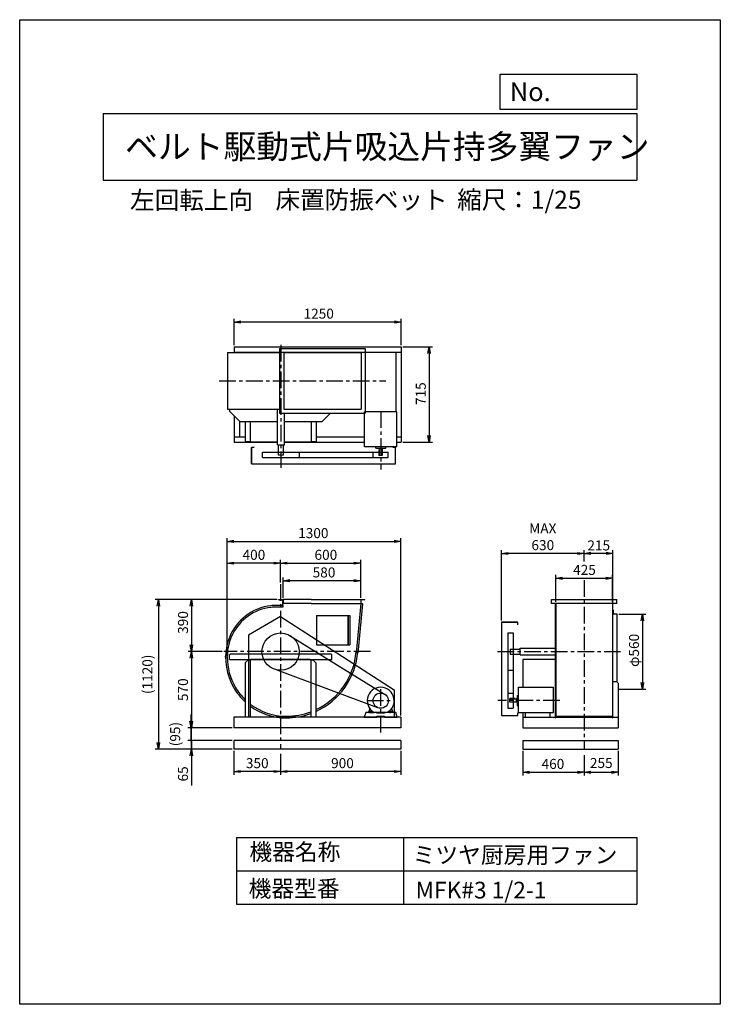
# Model space of a CAD drawing. Extents: x 0 to 5250, y 0 to 7375.
import ezdxf

# ---------------------------------------------------------------- set-up
doc = ezdxf.new("R2010")
doc.units = 0
doc.header["$LTSCALE"] = 100
doc.linetypes.add('CENTER', pattern=[2, 1.25, -0.25, 0.25, -0.25])
doc.layers.get('0').update_dxf_attribs({"linetype": 'CONTINUOUS'})
doc.layers.get('DEFPOINTS').update_dxf_attribs({"linetype": 'CONTINUOUS'})
for name, color, linetype in [('1', 4, 'CONTINUOUS'), ('2', 3, 'CENTER'), ('3', 2, 'CONTINUOUS'), ('4', 7, 'CONTINUOUS')]:
    doc.layers.add(name, color=color, linetype=linetype)
doc.styles.get("Standard").update_dxf_attribs({"font": 'simplex.shx', "bigfont": 'extfont.shx'})
doc.dimstyles.new('IGA', dxfattribs={"dimscale": 2, "dimtxt": 3, "dimasz": 2, "dimexe": 1, "dimexo": 0.5, "dimgap": 1, "dimtad": 1, "dimdec": 1, "dimdsep": 46, "dimtxsty": 'Standard', "dimblk1": 'OPEN', "dimblk2": 'OPEN', "dimsah": 1, "dimcen": 0, "dimadec": 0, "dimazin": 0, "dimtp": 1, "dimtm": 1, "dimtfac": 10, "dimtdec": 0, "dimtofl": 0, "dimtmove": 2, "dimatfit": 3, "dimldrblk": 'OPEN', "dimfxl": 0, "dimtolj": 1, "dimarcsym": 0})

# ---------------------------------------------------------------- blocks, each defined once
blk = doc.blocks.new('_OPEN')
at = {"color": 0, "linetype": 'ByBlock'}
for p, q in [((-1, 0.17), (0, 0)), ((0, 0), (-1, -0.17)), ((0, 0), (-1, 0))]:
    blk.add_line(p, q, dxfattribs=at)
blk = doc.blocks.new('*D1')
at = {"layer": '3', "color": 0}
for p, q in [((1608.1, 4936.9), (1608.1, 5135.6)), ((2808.1, 5110.6), (1658.1, 5110.6)), ((2858.1, 4936.9), (2858.1, 5135.6))]:
    blk.add_line(p, q, dxfattribs=at)
at = {"layer": 'DEFPOINTS', "color": 0}
for p in [(1608.1, 5110.6), (1608.1, 4924.4), (2858.1, 4924.4)]:
    blk.add_point(p, dxfattribs=at)
at = {"layer": '3', "color": 0, "xscale": 50, "yscale": 50, "zscale": 50, "rotation": 180}
blk.add_blockref('_OPEN', (1608.1, 5110.6), dxfattribs=at)
at = {"layer": '3', "color": 0, "xscale": 50, "yscale": 50, "zscale": 50}
blk.add_blockref('_OPEN', (2858.1, 5110.6), dxfattribs=at)
at = {"layer": '3', "color": 0, "insert": (2240.7, 5173.1), "char_height": 75, "attachment_point": 5}
blk.add_mtext('\\A1;1250', dxfattribs=at)
blk = doc.blocks.new('*D2')
at = {"layer": '3', "color": 0}
for p, q in [((2870.6, 4924.4), (3093.1, 4924.4)), ((3068.1, 4874.4), (3068.1, 4259.4)), ((2870.6, 4209.4), (3093.1, 4209.4))]:
    blk.add_line(p, q, dxfattribs=at)
at = {"layer": 'DEFPOINTS', "color": 0}
for p in [(2858.1, 4924.4), (2858.1, 4209.4), (3068.1, 4209.4)]:
    blk.add_point(p, dxfattribs=at)
at = {"layer": '3', "color": 0, "xscale": 50, "yscale": 50, "zscale": 50}
for p, rotation in [((3068.1, 4924.4), 90), ((3068.1, 4209.4), 270)]:
    blk.add_blockref('_OPEN', p, dxfattribs=dict(at, rotation=rotation))
at = {"layer": '3', "color": 0, "insert": (3005.6, 4573.8), "char_height": 75, "attachment_point": 5, "rotation": 90}
blk.add_mtext('\\A1;715', dxfattribs=at)
blk = doc.blocks.new('*D3')
at = {"layer": '3', "color": 0}
for p, q in [((1955.1, 1875.7), (1955.1, 1718.8)), ((2855.1, 1899), (2855.1, 1718.8)), ((2805.1, 1743.8), (2005.1, 1743.8))]:
    blk.add_line(p, q, dxfattribs=at)
at = {"layer": 'DEFPOINTS', "color": 0}
for p in [(1955.1, 1888.2), (2855.1, 1911.5), (1955.1, 1743.8)]:
    blk.add_point(p, dxfattribs=at)
at = {"layer": '3', "color": 0, "xscale": 50, "yscale": 50, "zscale": 50, "rotation": 180}
blk.add_blockref('_OPEN', (1955.1, 1743.8), dxfattribs=at)
at = {"layer": '3', "color": 0, "xscale": 50, "yscale": 50, "zscale": 50}
blk.add_blockref('_OPEN', (2855.1, 1743.8), dxfattribs=at)
at = {"layer": '3', "color": 0, "insert": (2418.7, 1806.3), "char_height": 75, "attachment_point": 5}
blk.add_mtext('\\A1;900', dxfattribs=at)
blk = doc.blocks.new('*D4')
at = {"layer": '3', "color": 0}
for p, q in [((1605.1, 1899), (1605.1, 1718.8)), ((1905.1, 1743.8), (1655.1, 1743.8))]:
    blk.add_line(p, q, dxfattribs=at)
at = {"layer": 'DEFPOINTS', "color": 0}
for p in [(1605.1, 1911.5), (1955.1, 1888.2), (1605.1, 1743.8)]:
    blk.add_point(p, dxfattribs=at)
at = {"layer": '3', "color": 0, "xscale": 50, "yscale": 50, "zscale": 50, "rotation": 180}
blk.add_blockref('_OPEN', (1605.1, 1743.8), dxfattribs=at)
at = {"layer": '3', "color": 0, "xscale": 50, "yscale": 50, "zscale": 50}
blk.add_blockref('_OPEN', (1955.1, 1743.8), dxfattribs=at)
at = {"layer": '3', "color": 0, "insert": (1780.1, 1806.3), "char_height": 75, "attachment_point": 5}
blk.add_mtext('\\A1;350', dxfattribs=at)
blk = doc.blocks.new('*D5')
at = {"layer": '3', "color": 0}
for p, q in [((1955.1, 3159.9), (1955.1, 3329.2)), ((2555.1, 3044), (2555.1, 3329.2)), ((2005.1, 3304.2), (2505.1, 3304.2))]:
    blk.add_line(p, q, dxfattribs=at)
at = {"layer": 'DEFPOINTS', "color": 0}
for p in [(2555.1, 3304.2), (1955.1, 3147.4), (2555.1, 3031.5)]:
    blk.add_point(p, dxfattribs=at)
at = {"layer": '3', "color": 0, "xscale": 50, "yscale": 50, "zscale": 50, "rotation": 180}
blk.add_blockref('_OPEN', (1955.1, 3304.2), dxfattribs=at)
at = {"layer": '3', "color": 0, "xscale": 50, "yscale": 50, "zscale": 50}
blk.add_blockref('_OPEN', (2555.1, 3304.2), dxfattribs=at)
at = {"layer": '3', "color": 0, "insert": (2294.4, 3366.7), "char_height": 75, "attachment_point": 5}
blk.add_mtext('\\A1;600', dxfattribs=at)
blk = doc.blocks.new('*D6')
at = {"layer": '3', "color": 0}
for p, q in [((1975.1, 3044), (1975.1, 3197.4)), ((2505.1, 3172.4), (2025.1, 3172.4)), ((2555.1, 3044), (2555.1, 3197.4))]:
    blk.add_line(p, q, dxfattribs=at)
at = {"layer": 'DEFPOINTS', "color": 0}
for p in [(1975.1, 3172.4), (1975.1, 3031.5), (2555.1, 3031.5)]:
    blk.add_point(p, dxfattribs=at)
at = {"layer": '3', "color": 0, "xscale": 50, "yscale": 50, "zscale": 50, "rotation": 180}
blk.add_blockref('_OPEN', (1975.1, 3172.4), dxfattribs=at)
at = {"layer": '3', "color": 0, "xscale": 50, "yscale": 50, "zscale": 50}
blk.add_blockref('_OPEN', (2555.1, 3172.4), dxfattribs=at)
at = {"layer": '3', "color": 0, "insert": (2280.4, 3234.9), "char_height": 75, "attachment_point": 5}
blk.add_mtext('\\A1;580', dxfattribs=at)
blk = doc.blocks.new('*D7')
at = {"layer": '3', "color": 0}
for p, q in [((1555.1, 2612), (1555.1, 3329.2)), ((1905.1, 3304.2), (1605.1, 3304.2))]:
    blk.add_line(p, q, dxfattribs=at)
at = {"layer": 'DEFPOINTS', "color": 0}
for p in [(1555.1, 3304.2), (1955.1, 3147.4), (1555.1, 2599.5)]:
    blk.add_point(p, dxfattribs=at)
at = {"layer": '3', "color": 0, "xscale": 50, "yscale": 50, "zscale": 50, "rotation": 180}
blk.add_blockref('_OPEN', (1555.1, 3304.2), dxfattribs=at)
at = {"layer": '3', "color": 0, "xscale": 50, "yscale": 50, "zscale": 50}
blk.add_blockref('_OPEN', (1955.1, 3304.2), dxfattribs=at)
at = {"layer": '3', "color": 0, "insert": (1755.1, 3366.7), "char_height": 75, "attachment_point": 5}
blk.add_mtext('\\A1;400', dxfattribs=at)
blk = doc.blocks.new('*D8')
at = {"layer": '3', "color": 0}
for p, q in [((1930.6, 3031.5), (1261.3, 3031.5)), ((1286.3, 2981.5), (1286.3, 2691.5)), ((1516.9, 2641.5), (1261.3, 2641.5))]:
    blk.add_line(p, q, dxfattribs=at)
at = {"layer": 'DEFPOINTS', "color": 0}
for p in [(1943.1, 3031.5), (1286.3, 2641.5), (1529.4, 2641.5)]:
    blk.add_point(p, dxfattribs=at)
at = {"layer": '3', "color": 0, "xscale": 50, "yscale": 50, "zscale": 50}
for p, rotation in [((1286.3, 3031.5), 90), ((1286.3, 2641.5), 270)]:
    blk.add_blockref('_OPEN', p, dxfattribs=dict(at, rotation=rotation))
at = {"layer": '3', "color": 0, "insert": (1223.8, 2860), "char_height": 75, "attachment_point": 5, "rotation": 90}
blk.add_mtext('\\A1;390', dxfattribs=at)
blk = doc.blocks.new('*D9')
at = {"layer": '3', "color": 0}
for p, q in [((1286.3, 2591.5), (1286.3, 2121.5)), ((1592.6, 2071.5), (1261.3, 2071.5))]:
    blk.add_line(p, q, dxfattribs=at)
at = {"layer": 'DEFPOINTS', "color": 0}
for p in [(1529.4, 2641.5), (1286.3, 2071.5), (1605.1, 2071.5)]:
    blk.add_point(p, dxfattribs=at)
at = {"layer": '3', "color": 0, "xscale": 50, "yscale": 50, "zscale": 50}
for p, rotation in [((1286.3, 2641.5), 90), ((1286.3, 2071.5), 270)]:
    blk.add_blockref('_OPEN', p, dxfattribs=dict(at, rotation=rotation))
at = {"layer": '3', "color": 0, "insert": (1223.8, 2356.5), "char_height": 75, "attachment_point": 5, "rotation": 90}
blk.add_mtext('\\A1;570', dxfattribs=at)
blk = doc.blocks.new('_DOT')
at = {"color": 0, "linetype": 'ByBlock'}
blk.add_line((0, 0), (-1, 0), dxfattribs=at)
at = {"color": 0, "linetype": 'ByBlock', "const_width": 0.167}
blk.add_lwpolyline([(-0.08, 0, 1), (0.08, 0, 1)], format="xyb", close=True, dxfattribs=at)
blk = doc.blocks.new('*D10')
at = {"layer": '3', "color": 0}
for p, q in [((1286.3, 2026.5), (1286.3, 2076.5)), ((1592.6, 1976.5), (1261.3, 1976.5)), ((1286.3, 1976.5), (1286.3, 1911.5)), ((1592.6, 1911.5), (1261.3, 1911.5)), ((1286.3, 1861.5), (1286.3, 1640))]:
    blk.add_line(p, q, dxfattribs=at)
at = {"layer": 'DEFPOINTS', "color": 0}
for p in [(1605.1, 1976.5), (1286.3, 1911.5), (1605.1, 1911.5)]:
    blk.add_point(p, dxfattribs=at)
at = {"layer": '3', "color": 0, "xscale": 50, "yscale": 50, "zscale": 50}
for name, p, rotation in [('_DOT', (1286.3, 1976.5), 270), ('_OPEN', (1286.3, 1911.5), 90)]:
    blk.add_blockref(name, p, dxfattribs=dict(at, rotation=rotation))
at = {"layer": '3', "color": 0, "insert": (1223.8, 1725.7), "char_height": 75, "attachment_point": 5, "rotation": 90}
blk.add_mtext('\\A1;65', dxfattribs=at)
blk = doc.blocks.new('*D12')
at = {"layer": '3', "color": 0}
for p, q in [((1555.1, 2612), (1555.1, 3491.9)), ((1605.1, 3466.9), (2805.1, 3466.9)), ((2855.1, 2164), (2855.1, 3491.9))]:
    blk.add_line(p, q, dxfattribs=at)
at = {"layer": 'DEFPOINTS', "color": 0}
for p in [(2855.1, 3466.9), (1555.1, 2599.5), (2855.1, 2151.5)]:
    blk.add_point(p, dxfattribs=at)
at = {"layer": '3', "color": 0, "xscale": 50, "yscale": 50, "zscale": 50, "rotation": 180}
blk.add_blockref('_OPEN', (1555.1, 3466.9), dxfattribs=at)
at = {"layer": '3', "color": 0, "xscale": 50, "yscale": 50, "zscale": 50}
blk.add_blockref('_OPEN', (2855.1, 3466.9), dxfattribs=at)
at = {"layer": '3', "color": 0, "insert": (2200.3, 3529.4), "char_height": 75, "attachment_point": 5}
blk.add_mtext('\\A1;1300', dxfattribs=at)
blk = doc.blocks.new('*D13')
at = {"layer": '3', "color": 0}
for p, q in [((3770.4, 1899), (3770.4, 1713.1)), ((4230.4, 1865.2), (4230.4, 1713.1)), ((3820.4, 1738.1), (4180.4, 1738.1))]:
    blk.add_line(p, q, dxfattribs=at)
at = {"layer": 'DEFPOINTS', "color": 0}
for p in [(3770.4, 1911.5), (4230.4, 1877.7), (4230.4, 1738.1)]:
    blk.add_point(p, dxfattribs=at)
at = {"layer": '3', "color": 0, "xscale": 50, "yscale": 50, "zscale": 50, "rotation": 180}
blk.add_blockref('_OPEN', (3770.4, 1738.1), dxfattribs=at)
at = {"layer": '3', "color": 0, "xscale": 50, "yscale": 50, "zscale": 50}
blk.add_blockref('_OPEN', (4230.4, 1738.1), dxfattribs=at)
at = {"layer": '3', "color": 0, "insert": (3995.7, 1800.6), "char_height": 75, "attachment_point": 5}
blk.add_mtext('\\A1;460', dxfattribs=at)
blk = doc.blocks.new('*D14')
at = {"color": 0, "linetype": 'ByBlock'}
for p, q in [((4485.4, 1668.7), (4485.4, 1482.8)), ((4280.4, 1507.8), (4435.4, 1507.8))]:
    blk.add_line(p, q, dxfattribs=at)
at = {"layer": 'DEFPOINTS', "color": 0, "linetype": 'ByBlock'}
for p in [(4230.4, 1647.4), (4485.4, 1681.2), (4485.4, 1507.8)]:
    blk.add_point(p, dxfattribs=at)
at = {"color": 0, "linetype": 'ByBlock', "xscale": 50, "yscale": 50, "zscale": 50, "rotation": 180}
blk.add_blockref('_OPEN', (4230.4, 1507.8), dxfattribs=at)
at = {"color": 0, "linetype": 'ByBlock', "xscale": 50, "yscale": 50, "zscale": 50}
blk.add_blockref('_OPEN', (4485.4, 1507.8), dxfattribs=at)
at = {"color": 0, "linetype": 'ByBlock', "insert": (4357.9, 1577.1), "char_height": 75, "attachment_point": 5}
blk.add_mtext('\\A1;255', dxfattribs=at)
blk = doc.blocks.new('*D15')
at = {"layer": '3', "color": 0}
for p, q in [((4017.9, 3014), (4017.9, 3216.5)), ((4067.9, 3191.5), (4392.9, 3191.5)), ((4442.9, 3014), (4442.9, 3216.5))]:
    blk.add_line(p, q, dxfattribs=at)
at = {"layer": 'DEFPOINTS', "color": 0}
for p in [(4442.9, 3191.5), (4017.9, 3001.5), (4442.9, 3001.5)]:
    blk.add_point(p, dxfattribs=at)
at = {"layer": '3', "color": 0, "xscale": 50, "yscale": 50, "zscale": 50, "rotation": 180}
blk.add_blockref('_OPEN', (4017.9, 3191.5), dxfattribs=at)
at = {"layer": '3', "color": 0, "xscale": 50, "yscale": 50, "zscale": 50}
blk.add_blockref('_OPEN', (4442.9, 3191.5), dxfattribs=at)
at = {"layer": '3', "color": 0, "insert": (4232.2, 3254), "char_height": 75, "attachment_point": 5}
blk.add_mtext('\\A1;425', dxfattribs=at)
blk = doc.blocks.new('*D16')
at = {"color": 0, "linetype": 'ByBlock'}
for p, q in [((4230.4, 3012.3), (4230.4, 3098.6)), ((4445.6, 2660.7), (4445.6, 3098.6)), ((4395.6, 3073.6), (4280.4, 3073.6))]:
    blk.add_line(p, q, dxfattribs=at)
at = {"layer": 'DEFPOINTS', "color": 0, "linetype": 'ByBlock'}
for p in [(4230.4, 3073.6), (4230.4, 2999.8), (4445.6, 2648.2)]:
    blk.add_point(p, dxfattribs=at)
at = {"color": 0, "linetype": 'ByBlock', "xscale": 50, "yscale": 50, "zscale": 50, "rotation": 180}
blk.add_blockref('_OPEN', (4230.4, 3073.6), dxfattribs=at)
at = {"color": 0, "linetype": 'ByBlock', "xscale": 50, "yscale": 50, "zscale": 50}
blk.add_blockref('_OPEN', (4445.6, 3073.6), dxfattribs=at)
at = {"color": 0, "linetype": 'ByBlock', "insert": (4339, 3133.8), "char_height": 75, "attachment_point": 5}
blk.add_mtext('\\A1;215', dxfattribs=at)
blk = doc.blocks.new('*D17')
at = {"layer": '3', "color": 0}
for p, q in [((3609.6, 2874), (3609.6, 3401.8)), ((4180.4, 3376.8), (3659.6, 3376.8))]:
    blk.add_line(p, q, dxfattribs=at)
at = {"layer": 'DEFPOINTS', "color": 0}
for p in [(3609.6, 3376.8), (4230.4, 3303.1), (3609.6, 2861.5)]:
    blk.add_point(p, dxfattribs=at)
at = {"layer": '3', "color": 0, "xscale": 50, "yscale": 50, "zscale": 50, "rotation": 180}
blk.add_blockref('_OPEN', (3609.6, 3376.8), dxfattribs=at)
at = {"layer": '3', "color": 0, "xscale": 50, "yscale": 50, "zscale": 50}
blk.add_blockref('_OPEN', (4230.4, 3376.8), dxfattribs=at)
at = {"layer": '3', "color": 0, "insert": (3920, 3501.8), "char_height": 75, "attachment_point": 5}
blk.add_mtext('\\A1;MAX\\P630', dxfattribs=at)
blk = doc.blocks.new('*D18')
at = {"layer": '3', "color": 0}
for p, q in [((4488.6, 2921.5), (4690.9, 2921.5)), ((4665.9, 2871.5), (4665.9, 2411.5)), ((4488.6, 2361.5), (4690.9, 2361.5))]:
    blk.add_line(p, q, dxfattribs=at)
at = {"layer": 'DEFPOINTS', "color": 0}
for p in [(4476.1, 2921.5), (4476.1, 2361.5), (4665.9, 2361.5)]:
    blk.add_point(p, dxfattribs=at)
at = {"layer": '3', "color": 0, "xscale": 50, "yscale": 50, "zscale": 50}
for p, rotation in [((4665.9, 2921.5), 90), ((4665.9, 2361.5), 270)]:
    blk.add_blockref('_OPEN', p, dxfattribs=dict(at, rotation=rotation))
at = {"layer": '3', "color": 0, "insert": (4603.4, 2650.9), "char_height": 75, "attachment_point": 5, "rotation": 90}
blk.add_mtext('\\A1;φ560', dxfattribs=at)
blk = doc.blocks.new('*D19')
at = {"color": 0, "linetype": 'ByBlock'}
for p, q in [((1284.5, 2121.5), (1284.5, 2171.5)), ((1592.6, 2071.5), (1259.5, 2071.5)), ((1284.5, 1976.5), (1284.5, 2071.5)), ((1592.6, 1976.5), (1259.5, 1976.5)), ((1284.5, 1926.5), (1284.5, 1876.5))]:
    blk.add_line(p, q, dxfattribs=at)
at = {"layer": 'DEFPOINTS', "color": 0, "linetype": 'ByBlock'}
for p in [(1284.5, 2071.5), (1605.1, 2071.5), (1605.1, 1976.5)]:
    blk.add_point(p, dxfattribs=at)
at = {"color": 0, "linetype": 'ByBlock', "xscale": 50, "yscale": 50, "zscale": 50}
for name, p, rotation in [('_OPEN', (1284.5, 2071.5), 270), ('_DOT', (1284.5, 1976.5), 90)]:
    blk.add_blockref(name, p, dxfattribs=dict(at, rotation=rotation))
at = {"color": 0, "linetype": 'ByBlock', "insert": (1164.8, 2024), "char_height": 75, "attachment_point": 5, "rotation": 90}
blk.add_mtext('\\A1;(95)', dxfattribs=at)
blk = doc.blocks.new('*D20')
at = {"color": 0, "linetype": 'ByBlock'}
for p, q in [((1918.1, 3031.5), (1014.1, 3031.5)), ((1039.1, 2981.5), (1039.1, 1961.5)), ((1592.6, 1911.5), (1014.1, 1911.5))]:
    blk.add_line(p, q, dxfattribs=at)
at = {"layer": 'DEFPOINTS', "color": 0, "linetype": 'ByBlock'}
for p in [(1930.6, 3031.5), (1039.1, 1911.5), (1605.1, 1911.5)]:
    blk.add_point(p, dxfattribs=at)
at = {"color": 0, "linetype": 'ByBlock', "xscale": 50, "yscale": 50, "zscale": 50}
for p, rotation in [((1039.1, 3031.5), 90), ((1039.1, 1911.5), 270)]:
    blk.add_blockref('_OPEN', p, dxfattribs=dict(at, rotation=rotation))
at = {"color": 0, "linetype": 'ByBlock', "insert": (956.9, 2471.5), "char_height": 75, "attachment_point": 5, "rotation": 90}
blk.add_mtext('\\A1;(1120)', dxfattribs=at)

msp = doc.modelspace()

# ---------------------------------------------------------------- linework, layer by layer
at = {"layer": '1'}
for p, q in [((1558.1, 4881.9), (1558.1, 4456.9)), ((1558.1, 4881.9), (1948.1, 4881.9)), ((1608.1, 4924.4), (2858.1, 4924.4)), ((1608.1, 4924.4), (1608.1, 4881.9)), ((1608.1, 4884.4), (2858.1, 4884.4)), ((1648.1, 4884.4), (1648.1, 4881.9)), ((1948.1, 4911.9), (2588.1, 4911.9)), ((1948.1, 4911.9), (1948.1, 4426.9)), ((1978.1, 4881.9), (1978.1, 4456.9)), ((1978.1, 4881.9), (2558.1, 4881.9)), ((2558.1, 4881.9), (2558.1, 4456.9)), ((2588.1, 4911.9), (2588.1, 4426.9)), ((2818.1, 4884.4), (2818.1, 4437.8)), ((2858.1, 4924.4), (2858.1, 4209.4)), ((1558.1, 4456.9), (1948.1, 4456.9)), ((1575.1, 4439.4), (1575.1, 4456.9)), ((1575.1, 4439.4), (1650.1, 4364.4)), ((1933.1, 4189.4), (1933.1, 4456.9)), ((1948.1, 4426.9), (2588.1, 4426.9)), ((1978.1, 4456.9), (2558.1, 4456.9)), ((1983.1, 4189.4), (1983.1, 4426.9)), ((2328.6, 4426.9), (2266.1, 4364.4)), ((2825.9, 4437.8), (2584.3, 4437.8)), ((2584.3, 4175.8), (2584.3, 4437.8)), ((2825.9, 4175.8), (2825.9, 4437.8)), ((1608.1, 4406.4), (1608.1, 4209.4)), ((1648.1, 4366.4), (1648.1, 4249.4)), ((1650.1, 4364.4), (1933.1, 4364.4)), ((1693.1, 4218.4), (1693.1, 4364.4)), ((1730.8, 4214), (1730.8, 4364.4)), ((1983.1, 4364.4), (2266.1, 4364.4)), ((2185.4, 4214), (2185.4, 4364.4)), ((2223.1, 4218.4), (2223.1, 4364.4)), ((1608.1, 4249.4), (1693.1, 4249.4)), ((1608.1, 4209.4), (1735.4, 4209.4)), ((1698.1, 4213.4), (1693.1, 4218.4)), ((1730.9, 4213.4), (1698.1, 4213.4)), ((1933.1, 4209.4), (1732.8, 4209.4)), ((1732.8, 4207.1), (1732.8, 4209.4)), ((1933.1, 4207.1), (1732.8, 4207.1)), ((2183.4, 4209.4), (1983.1, 4209.4)), ((2183.4, 4207.1), (1983.1, 4207.1)), ((2180.8, 4209.4), (2584.3, 4209.4)), ((2183.4, 4207.1), (2183.4, 4209.4)), ((2218.1, 4213.4), (2185.4, 4213.4)), ((2223.1, 4218.4), (2218.1, 4213.4)), ((2223.1, 4249.4), (2584.3, 4249.4)), ((2825.9, 4249.4), (2858.1, 4249.4)), ((2825.9, 4209.4), (2858.1, 4209.4)), ((1738.1, 4048.6), (1738.1, 4170.6)), ((1738.1, 4170.6), (1738.1, 4048.6)), ((1758.1, 4170.6), (1738.1, 4170.6)), ((1818.4, 4135.6), (2097.8, 4135.6)), ((1818.4, 4095.6), (1818.4, 4135.6)), ((1933.1, 4189.4), (1983.1, 4189.4)), ((1939.1, 4115.4), (1939.1, 4187.4)), ((1977.1, 4115.4), (1977.1, 4187.4)), ((2097.8, 4135.6), (2762.3, 4135.6)), ((2097.8, 4095.6), (2097.8, 4135.6)), ((2825.9, 4175.8), (2584.3, 4175.8)), ((2648, 4095.6), (2648, 4135.6)), ((2667.6, 4166.8), (2667.6, 4174.8)), ((2668.6, 4165.8), (2741.6, 4165.8)), ((2690.1, 4150.8), (2690.1, 4110.8)), ((2693.1, 4150.8), (2690.1, 4150.8)), ((2692.6, 4165.8), (2692.6, 4160.8)), ((2717.6, 4160.8), (2692.6, 4160.8)), ((2693.1, 4160.8), (2693.1, 4110.8)), ((2717.1, 4160.8), (2717.1, 4110.8)), ((2717.6, 4165.8), (2717.6, 4160.8)), ((2742.6, 4166.8), (2742.6, 4174.8)), ((2762.3, 4095.6), (2762.3, 4135.6)), ((2816.1, 4170.6), (2796.1, 4170.6)), ((2816.1, 4048.6), (2816.1, 4170.6)), ((1818.4, 4095.6), (2097.8, 4095.6)), ((1940.1, 4114.4), (1939.1, 4115.4)), ((1976.1, 4114.4), (1940.1, 4114.4)), ((1976.1, 4114.4), (1977.1, 4115.4)), ((2097.8, 4095.6), (2762.3, 4095.6)), ((2717.1, 4110.8), (2690.1, 4110.8)), ((1738.1, 4048.6), (2816.1, 4048.6)), ((1943.1, 3029.2), (1943.1, 3031.5)), ((1943.1, 3031.5), (1975.1, 3031.5)), ((1943.1, 3029.2), (1968.5, 3029.2)), ((1970.8, 3001.5), (1970.8, 3026.9)), ((1973.1, 3031.5), (1973.6, 3031.5)), ((2183.1, 3031.5), (1975.1, 3031.5)), ((1975.1, 3031.5), (1975.1, 3001.5)), ((2183.1, 3031.5), (2587.1, 3031.5)), ((2555.1, 3031.5), (2555.1, 3001.5)), ((2559.4, 3001.5), (2559.4, 3026.9)), ((2587.1, 3029.2), (2561.7, 3029.2)), ((2587.1, 3029.2), (2587.1, 3031.5)), ((3985.4, 3031.5), (4475.4, 3031.5)), ((3985.4, 3001.5), (3985.4, 3031.5)), ((4475.4, 3029.2), (3985.4, 3029.2)), ((4475.4, 3001.5), (4475.4, 3031.5)), ((1935.6, 2987.5), (1922.1, 2987.5)), ((1935.6, 2975.5), (1922.1, 2975.5)), ((1970.6, 2987.5), (1935.6, 2987.5)), ((1970.6, 2975.5), (1935.6, 2975.5)), ((2183.1, 3001.5), (1970.6, 3001.5)), ((1970.6, 2985.5), (1970.6, 3001.5)), ((1970.6, 2987.5), (1970.6, 2975.5)), ((2183.1, 3001.5), (2555.1, 3001.5)), ((2556.6, 3001.5), (2520.7, 2632.5)), ((2568.5, 3000.3), (2532.6, 2631.3)), ((2554.8, 3001.5), (2557.1, 3001.5)), ((2568.5, 3000.3), (2556.6, 3001.5)), ((2556.6, 3001.5), (2566.6, 3001.5)), ((2559.4, 3001.5), (2557.1, 3001.5)), ((2566.6, 3001.5), (2566.5, 3000.5)), ((4475.4, 3001.5), (3985.4, 3001.5)), ((4015.1, 2147.5), (4015.1, 3001.5)), ((4017.9, 3001.5), (4017.9, 2145.6)), ((4442.9, 3001.5), (4442.9, 2145.6)), ((4445.7, 2147.5), (4445.7, 3001.5)), ((4446.1, 2951.5), (4447.1, 2951.5)), ((1955.1, 2905), (1715.1, 2766)), ((1955.1, 2905), (2805.1, 2354.3)), ((2225.1, 2911.5), (2475.1, 2911.5)), ((2225.1, 2911.5), (2225.1, 2691.5)), ((2460.1, 2911.5), (2460.1, 2691.5)), ((2462.1, 2911.5), (2462.1, 2691.5)), ((2475.1, 2911.5), (2475.1, 2691.5)), ((4449.1, 2928.5), (4449.1, 2949.5)), ((4453.1, 2924.5), (4474.1, 2924.5)), ((4476.1, 2919), (4476.1, 2922.5)), ((4476.1, 2415.8), (4476.1, 2919)), ((3609.6, 2861.5), (3609.6, 2163.5)), ((3731.6, 2861.5), (3609.6, 2861.5)), ((3609.6, 2861.5), (3731.6, 2861.5)), ((3731.6, 2841.5), (3731.6, 2861.5)), ((1715.1, 2766), (1715.1, 2151.5)), ((2014.8, 2767.8), (2734, 2323)), ((3656.6, 2781.2), (3656.6, 2501.8)), ((3656.6, 2781.2), (3696.6, 2781.2)), ((3696.6, 2781.2), (3696.6, 2501.8)), ((2225.1, 2691.5), (2475.1, 2691.5)), ((3675.4, 2659.5), (3676.4, 2660.5)), ((3675.4, 2659.5), (3675.4, 2623.5)), ((3676.4, 2660.5), (3748.4, 2660.5)), ((3750.4, 2666.5), (4015.1, 2666.5)), ((3750.4, 2616.5), (3750.4, 2666.5)), ((1543.1, 2599.5), (1543.1, 2608.5)), ((1555.1, 2599.5), (1555.1, 2608.5)), ((1577.1, 2622), (1572.1, 2617)), ((1572.1, 2582), (1572.1, 2617)), ((1572.1, 2582), (2338.1, 2582)), ((1955.1, 2622), (1577.1, 2622)), ((2177.8, 2582), (1732.4, 2582)), ((2333.1, 2622), (1955.1, 2622)), ((2338.1, 2617), (2333.1, 2622)), ((2338.1, 2582), (2338.1, 2617)), ((3675.4, 2623.5), (3676.4, 2622.5)), ((3676.4, 2622.5), (3748.4, 2622.5)), ((3750.4, 2616.5), (4015.1, 2616.5)), ((4015.1, 2582), (3770.4, 2582)), ((3770.4, 2582), (3770.4, 2375.3)), ((1710.1, 2578), (1690.1, 2558)), ((1690.1, 2558), (1690.1, 2151.5)), ((1727.9, 2578), (1710.1, 2578)), ((1727.8, 2577.4), (1727.8, 2151.5)), ((2200.1, 2578), (2182.4, 2578)), ((2182.4, 2577.4), (2182.4, 2151.5)), ((2182.4, 2572), (2182.4, 2525)), ((2220.1, 2558), (2200.1, 2578)), ((2220.1, 2558), (2220.1, 2151.5)), ((1926.4, 2504.7), (2681.6, 2222.4)), ((3656.6, 2501.8), (3656.6, 2217.3)), ((3656.6, 2501.8), (3696.6, 2501.8)), ((3696.6, 2501.8), (3696.6, 2217.3)), ((3736.9, 2186.5), (3736.9, 2375.3)), ((3736.9, 2375.3), (3998.9, 2375.3)), ((3998.9, 2186.5), (3998.9, 2375.3)), ((4475.4, 2416.5), (4445.4, 2416.5)), ((4475.4, 2416.5), (4485.4, 2406.5)), ((4485.4, 2406.5), (4485.4, 2071.5)), ((2805.1, 2354.3), (2805.1, 2151.5)), ((3656.6, 2331.6), (3696.6, 2331.6)), ((3711.9, 2289.5), (3671.9, 2289.5)), ((3671.9, 2262.5), (3671.9, 2289.5)), ((3721.9, 2286.5), (3671.9, 2286.5)), ((3711.9, 2286.5), (3711.9, 2289.5)), ((3726.9, 2287), (3721.9, 2287)), ((3721.9, 2262), (3721.9, 2287)), ((3726.9, 2311), (3726.9, 2238)), ((3727.9, 2312), (3735.9, 2312)), ((2623, 2216), (2617.1, 2192.5)), ((2787.3, 2216), (2793.1, 2192.5)), ((3656.6, 2217.3), (3696.6, 2217.3)), ((3721.9, 2262.5), (3671.9, 2262.5)), ((3726.9, 2262), (3721.9, 2262)), ((3727.9, 2237), (3735.9, 2237)), ((2855.1, 2151.5), (1605.1, 2151.5)), ((1605.1, 2151.5), (1605.1, 2071.5)), ((1727.8, 2151.5), (1690.1, 2151.5)), ((2220.1, 2151.5), (2182.4, 2151.5)), ((2592.6, 2186.5), (2581.4, 2151.5)), ((2828.9, 2151.5), (2581.4, 2151.5)), ((2581.4, 2151.5), (2676.7, 2151.5)), ((2676.7, 2186.5), (2592.6, 2186.5)), ((2617.1, 2184.5), (2617.1, 2192.5)), ((2617.1, 2184.5), (2657.1, 2184.5)), ((2643.8, 2194.5), (2619.1, 2194.5)), ((2630.1, 2194.5), (2630.1, 2184.5)), ((2635.1, 2180.1), (2635.1, 2197)), ((2640.1, 2194.5), (2640.1, 2184.5)), ((2654.2, 2187.5), (2756.2, 2187.5)), ((2654.2, 2187.5), (2756.2, 2187.5)), ((2657.1, 2187.4), (2657.1, 2184.5)), ((2660.3, 2188.5), (2750.3, 2188.5)), ((2676.7, 2180.2), (2676.7, 2186.5)), ((2733.5, 2180.2), (2676.7, 2180.2)), ((2676.7, 2158.6), (2733.5, 2158.6)), ((2676.7, 2151.5), (2676.7, 2158.6)), ((2733.5, 2186.5), (2733.5, 2180.2)), ((2817.6, 2186.5), (2733.5, 2186.5)), ((2733.5, 2158.6), (2733.5, 2151.5)), ((2733.5, 2151.5), (2828.9, 2151.5)), ((2753.1, 2187.4), (2753.1, 2184.5)), ((2793.1, 2184.5), (2753.1, 2184.5)), ((2766.4, 2194.5), (2791.1, 2194.5)), ((2770.1, 2194.5), (2770.1, 2184.5)), ((2775.1, 2180.1), (2775.1, 2197)), ((2780.1, 2194.5), (2780.1, 2184.5)), ((2793.1, 2184.5), (2793.1, 2192.5)), ((2828.9, 2151.5), (2817.6, 2186.5)), ((2855.1, 2151.5), (2855.1, 2071.5)), ((3609.6, 2163.5), (3731.6, 2163.5)), ((3731.6, 2163.5), (3731.6, 2183.5)), ((3736.9, 2186.5), (3998.9, 2186.5)), ((3770.4, 2186.5), (3770.4, 2071.5)), ((3770.4, 2151.5), (4485.4, 2151.5)), ((3786.8, 2186.5), (3786.8, 2151.5)), ((3971.5, 2186.5), (3971.5, 2151.5)), ((4017.9, 2157.5), (4442.9, 2157.5)), ((2855.1, 2071.5), (1605.1, 2071.5)), ((3770.4, 2071.5), (4485.4, 2071.5)), ((2855.1, 1976.5), (1605.1, 1976.5)), ((1605.1, 1976.5), (1605.1, 1911.5)), ((2855.1, 1976.5), (2855.1, 1911.5)), ((3770.4, 1976.5), (4485.4, 1976.5)), ((3770.4, 1976.5), (3770.4, 1911.5)), ((4485.4, 1976.5), (4485.4, 1911.5)), ((2855.1, 1911.5), (1605.1, 1911.5)), ((3770.4, 1911.5), (4485.4, 1911.5))]:
    msp.add_line(p, q, dxfattribs=at)
for centre, radius in [((1955.1, 2641.5), 139.7), ((2705.1, 2274.5), 57.1)]:
    msp.add_circle(centre, radius, dxfattribs=at)
for centre, radius, start, end in [((1735.4, 4214), 4.6, 180, 270), ((2180.8, 4214), 4.6, 270, 0), ((2666.6, 4174.8), 1, 0.0035, 90), ((2668.6, 4166.8), 1, 180.0035, 270), ((2741.6, 4166.8), 1, 270.0035, 0), ((2743.6, 4174.8), 1, 90.0035, 180), ((1968.5, 3026.9), 2.3, 0, 90), ((2561.7, 3026.9), 2.3, 90, 180), ((1921.8, 2618.2), 369.3, 96.03487, 128.68436), ((1921.7, 2619.2), 356.3, 96.24237, 126.26358), ((1922.1, 2608.5), 379, 90, 95.93672), ((1922.1, 2608.5), 367, 90, 96.13157), ((4447.1, 2949.5), 2, 0, 90), ((1925, 2604.7), 381.9, 127.79563, 179.43568), ((1925, 2604.8), 369.9, 125.36166, 179.43788), ((4453.1, 2928.5), 4, 180, 270), ((4474.1, 2922.5), 2, 0, 90), ((3748.4, 2662.5), 2, 270, 0), ((1997.1, 2599.5), 454, 180, 209.41879), ((1997.1, 2599.5), 442, 180, 210.29982), ((1732.4, 2577.4), 4.6, 90, 180), ((2177.8, 2577.4), 4.6, 0, 90), ((1997.1, 2683.5), 526, 295.0845, 355.42018), ((1997.1, 2683.5), 538, 294.48772, 355.52254), ((3748.4, 2620.5), 2, 0, 90), ((1997.1, 2599.5), 454, 209.41879, 227.4517), ((1997.1, 2599.5), 442, 210.29982, 226.00703), ((2705.1, 2274.5), 100.8, 0, 239.6993), ((3727.9, 2311), 1, 90.0035, 180), ((3735.9, 2313), 1, 270.0035, 0), ((1997.1, 2599.5), 442, 232.46283, 270), ((1997.1, 2599.5), 454, 233.61759, 270), ((2705.1, 2274.5), 100.8, 300.3933, 0), ((2705.1, 2274.5), 100.8, 300.3933, 0), ((3727.9, 2238), 1, 180.0035, 270), ((3735.9, 2236), 1, 0.0035, 90), ((1997.1, 2683.5), 526, 270, 290.62692), ((1997.1, 2683.5), 538, 270, 290.14663), ((2619.1, 2192.5), 2, 90, 180), ((2791.1, 2192.5), 2, 0, 90), ((4017.1, 2147.5), 2, 180, 293.57818), ((4443.7, 2147.5), 2, 246.42182, 0)]:
    msp.add_arc(centre, radius, start, end, dxfattribs=at)
at = {"layer": '2'}
for p, q in [((1958.1, 4940.6), (1958.1, 4018.8)), ((1495.8, 4669.4), (2744.3, 4669.4)), ((2705.1, 4441.7), (2705.1, 4006.1)), ((4230.4, 3176.7), (4230.4, 1911.5)), ((1955.1, 3147.4), (1955.1, 1911.5)), ((2628.5, 2641.5), (1529.4, 2641.5)), ((3579.4, 2641.5), (4501.4, 2641.5)), ((2705.1, 2034.9), (2705.1, 2382.9)), ((2600.7, 2274.5), (2811.2, 2274.5)), ((4047.4, 2274.5), (3583.9, 2274.5))]:
    msp.add_line(p, q, dxfattribs=at)
at = {"layer": '4'}
for p, q in [((0, 0), (0, 7375)), ((0, 7375), (5250, 7375)), ((5250, 7375), (5250, 7375)), ((5250, 7375), (5250, 0)), ((3601.5, 6703.2), (3601.5, 6966.6)), ((3601.5, 6966.6), (4625, 6966.6)), ((4625, 6966.6), (4625, 6703.2)), ((625, 6673.5), (4625, 6673.5)), ((625, 6673.5), (625, 6173.5)), ((4625, 6703.2), (3601.5, 6703.2)), ((4625, 6673.5), (4625, 6173.5)), ((625, 6173.5), (4625, 6173.5)), ((1625, 1250), (1625, 750)), ((1625, 1250), (4625, 1250)), ((2875, 1250), (2875, 750)), ((4625, 1250), (4625, 750)), ((1625, 1000), (4625, 1000)), ((1625, 750), (4625, 750)), ((5250, 0), (0, 0))]:
    msp.add_line(p, q, dxfattribs=at)

# ---------------------------------------------------------------- texts
for s, height, p in [('No.', 140, (3672.4, 6765.2)), ('ベルト駆動式片吸込片持多翼ファン', 180, (790.4, 6334.7)), ('左回転上向', 135, (827.4, 5955.8)), ('床置防振ベット', 135, (1917.1, 5958.6)), ('縮尺：1/25', 135, (3278.2, 5958.6)), ('機器名称', 125, (1721.3, 1078.9)), ('ミツヤ厨房用ファン', 125, (2944.2, 1056.4)), ('機器型番', 125, (1715.6, 804.1)), ('MFK#3 1/2-1', 125, (2966.6, 792.9))]:
    msp.add_text(s, height=height, dxfattribs=at).set_placement(p)

# ---------------------------------------------------------------- dimensions: what is measured, and where the dimension line sits
at = {"layer": '3'}
for base, p1, p2, picture, middle in [((1608.1, 5110.6), (2858.1, 4924.4), (1608.1, 4924.4), '*D1', (2240.7, 5110.6)), ((2855.1, 3466.9), (1555.1, 2599.5), (2855.1, 2151.5), '*D12', (2200.3, 3466.9)), ((2555.1, 3304.2), (1955.1, 3147.4), (2555.1, 3031.5), '*D5', (2294.4, 3304.2)), ((1975.1, 3172.4), (2555.1, 3031.5), (1975.1, 3031.5), '*D6', (2280.4, 3172.4)), ((4442.9, 3191.5), (4017.9, 3001.5), (4442.9, 3001.5), '*D15', (4232.2, 3191.5)), ((1955.1, 1743.8), (2855.1, 1911.5), (1955.1, 1888.2), '*D3', (2418.7, 1743.8)), ((4230.4, 1738.1), (3770.4, 1911.5), (4230.4, 1877.7), '*D13', (3995.7, 1738.1))]:
    dim = msp.add_linear_dim(base=base, p1=p1, p2=p2, dimstyle='IGA', override={"dimscale": 25, "dimdec": 0, "dimtofl": 1, "dimtmove": 0}, dxfattribs=at)
    dim.commit()
    dim.dimension.update_dxf_attribs({"geometry": picture, "text_midpoint": middle, "dimtype": 160})
for base, p1, p2, angle, override, picture, middle in [((3068.1, 4209.4), (2858.1, 4924.4), (2858.1, 4209.4), 270, {"dimscale": 25, "dimdec": 0, "dimtofl": 1, "dimtmove": 0}, '*D2', (3068.1, 4573.8)), ((1286.3, 2641.5), (1943.1, 3031.5), (1529.4, 2641.5), 270, {"dimscale": 25, "dimdec": 0, "dimtofl": 1, "dimtmove": 0}, '*D8', (1286.3, 2860)), ((4665.9, 2361.5), (4476.1, 2921.5), (4476.1, 2361.5), 90, {"dimscale": 25, "dimdec": 0, "dimpost": 'φ<>', "dimtofl": 1, "dimtmove": 0}, '*D18', (4665.9, 2650.9))]:
    dim = msp.add_linear_dim(base=base, p1=p1, p2=p2, angle=angle, dimstyle='IGA', override=override, dxfattribs=at)
    dim.commit()
    dim.dimension.update_dxf_attribs({"geometry": picture, "text_midpoint": middle, "dimtype": 160})
dim = msp.add_linear_dim(base=(3609.6, 3376.8), p1=(4230.4, 3303.1), p2=(3609.6, 2861.5), text='MAX\\P630', dimstyle='IGA', override={"dimscale": 25, "dimdec": 0, "dimse1": 1, "dimtofl": 1, "dimtmove": 1}, dxfattribs=at)
dim.commit()
dim.dimension.update_dxf_attribs({"geometry": '*D17', "text_midpoint": (3920, 3501.8)})
for base, p1, p2, override, picture, middle, set_off in [((4230.4, 3376.8), (4445.6, 2951.5), (4230.4, 3303.1), {"dimscale": 25, "dimdec": 0, "dimtofl": 1}, '*D16', (4339, 3437.1), (0, 303.3)), ((4485.4, 1738.1), (4230.4, 1877.7), (4485.4, 1911.5), {"dimscale": 25, "dimdec": 0, "dimse1": 1, "dimtofl": 1}, '*D14', (4357.9, 1807.4), (0, 230.3))]:
    dim = msp.add_linear_dim(base=base, p1=p1, p2=p2, dimstyle='IGA', override=override, dxfattribs=at)
    dim.commit()
    dim.dimension.update_dxf_attribs({"geometry": picture, "text_midpoint": middle, "dimtype": 160, "insert": set_off})
for base, p1, p2, picture, middle in [((1555.1, 3304.2), (1955.1, 3147.4), (1555.1, 2599.5), '*D7', (1755.1, 3366.7)), ((1605.1, 1743.8), (1955.1, 1888.2), (1605.1, 1911.5), '*D4', (1780.1, 1806.3))]:
    dim = msp.add_linear_dim(base=base, p1=p1, p2=p2, dimstyle='IGA', override={"dimscale": 25, "dimdec": 0, "dimse1": 1, "dimtofl": 1, "dimtmove": 1}, dxfattribs=at)
    dim.commit()
    dim.dimension.update_dxf_attribs({"geometry": picture, "text_midpoint": middle})
for base, p1, p2, angle, override, picture, middle in [((1039.1, 1911.5), (1930.6, 3031.5), (1605.1, 1911.5), 90, {"dimscale": 25, "dimdec": 0, "dimpost": '(<>)', "dimtofl": 1}, '*D20', (956.9, 2471.5)), ((1286.3, 2071.5), (1529.4, 2641.5), (1605.1, 2071.5), 270, {"dimscale": 25, "dimdec": 0, "dimse1": 1, "dimtofl": 1, "dimtmove": 1}, '*D9', (1223.8, 2356.5)), ((1284.5, 2071.5), (1605.1, 1976.5), (1605.1, 2071.5), 90, {"dimscale": 25, "dimdec": 0, "dimpost": '(<>)', "dimblk1": 'DOT', "dimtofl": 1}, '*D19', (1164.8, 2024)), ((1286.3, 1911.5), (1605.1, 1976.5), (1605.1, 1911.5), 270, {"dimscale": 25, "dimdec": 0, "dimblk1": 'DOT', "dimtofl": 1, "dimtmove": 0}, '*D10', (1223.8, 1725.7))]:
    dim = msp.add_linear_dim(base=base, p1=p1, p2=p2, angle=angle, dimstyle='IGA', override=override, dxfattribs=at)
    dim.commit()
    dim.dimension.update_dxf_attribs({"geometry": picture, "text_midpoint": middle})

doc.saveas('drawing.dxf')
